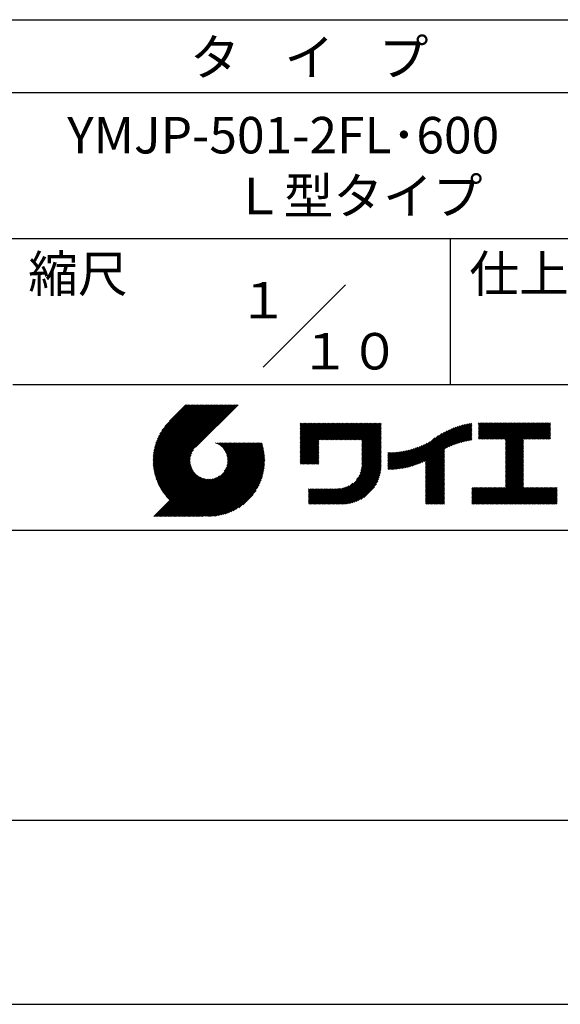
# Model space of a CAD drawing. Extents: x 0 to 2100, y 0 to 2970.
# Drawn here: x 1104 to 1474, y 0 to 675 of the extents above; entities that cross this region are included whole.
import ezdxf
from ezdxf.enums import TextEntityAlignment as Align

# ---------------------------------------------------------------- set-up
doc = ezdxf.new("R2010")
doc.units = 0
doc.header["$LTSCALE"] = 0.4
doc.layers.get('DEFPOINTS').update_dxf_attribs({"linetype": 'CONTINUOUS'})
doc.layers.add('TITLE', color=7, linetype='CONTINUOUS')
doc.styles.get("Standard").update_dxf_attribs({"font": 'romans.shx', "bigfont": 'bigfont.shx'})

msp = doc.modelspace()

# ---------------------------------------------------------------- linework, layer by layer
at = {"layer": 'DEFPOINTS'}
msp.add_line((0, 0), (2100, 0), dxfattribs=at)
at = {"layer": 'TITLE'}
for p, q in [((200, 675), (1997.5, 675)), ((200, 625), (1997.5, 625)), ((200, 525), (1997.5, 525)), ((1398.75, 525), (1398.75, 425)), ((1270.47, 436.72), (1327.03, 493.28)), ((1098.75, 425), (1997.5, 425)), ((1195.01, 372.48), (1233.56, 411.04)), ((1195.01, 373.36), (1232.69, 411.04)), ((1195.02, 371.63), (1234.44, 411.04)), ((1195.03, 374.26), (1231.82, 411.04)), ((1195.06, 370.79), (1235.31, 411.04)), ((1195.08, 375.18), (1230.94, 411.04)), ((1195.11, 369.97), (1236.18, 411.04)), ((1195.15, 376.12), (1230.07, 411.04)), ((1195.18, 369.16), (1237.05, 411.04)), ((1195.25, 377.09), (1229.2, 411.04)), ((1195.26, 368.37), (1237.93, 411.04)), ((1195.36, 367.6), (1238.8, 411.04)), ((1195.38, 378.09), (1228.33, 411.04)), ((1195.47, 366.84), (1239.67, 411.04)), ((1195.54, 379.12), (1227.45, 411.04)), ((1195.59, 366.09), (1240.55, 411.04)), ((1195.73, 365.35), (1241.42, 411.04)), ((1195.73, 380.19), (1226.58, 411.04)), ((1195.88, 364.63), (1242.29, 411.04)), ((1195.97, 381.3), (1225.71, 411.04)), ((1196.04, 363.92), (1243.16, 411.04)), ((1196.22, 363.22), (1244.04, 411.04)), ((1196.25, 382.46), (1224.83, 411.04)), ((1196.4, 362.53), (1244.91, 411.04)), ((1196.59, 383.67), (1223.96, 411.04)), ((1196.6, 361.85), (1245.78, 411.04)), ((1196.8, 361.19), (1246.65, 411.04)), ((1196.99, 384.94), (1223.09, 411.04)), ((1197.02, 360.53), (1247.53, 411.04)), ((1197.24, 359.88), (1248.4, 411.04)), ((1197.48, 359.24), (1249.27, 411.04)), ((1197.48, 386.3), (1222.22, 411.04)), ((1197.72, 358.62), (1250.15, 411.04)), ((1197.97, 358), (1251.02, 411.04)), ((1198.06, 387.76), (1221.34, 411.04)), ((1198.24, 357.38), (1251.89, 411.04)), ((1198.51, 356.78), (1252.76, 411.04)), ((1198.78, 389.36), (1220.47, 411.04)), ((1199.71, 391.15), (1219.6, 411.04)), ((1200.96, 393.28), (1218.72, 411.04)), ((1203.02, 396.21), (1217.85, 411.04)), ((1217.42, 411.04), (1206.21, 399.83)), ((1253.38, 411.04), (1224.19, 381.85)), ((1295.93, 396.28), (1298.1, 398.45)), ((1295.93, 398.02), (1296.36, 398.45)), ((1295.93, 397.15), (1297.23, 398.45)), ((1295.93, 390.17), (1304.21, 398.45)), ((1295.93, 389.29), (1305.09, 398.45)), ((1295.93, 388.42), (1305.96, 398.45)), ((1295.93, 387.55), (1306.83, 398.45)), ((1295.93, 380.57), (1313.82, 398.45)), ((1295.93, 379.69), (1314.69, 398.45)), ((1295.93, 378.82), (1315.56, 398.45)), ((1295.93, 377.95), (1316.43, 398.45)), ((1295.93, 377.07), (1317.31, 398.45)), ((1295.93, 376.2), (1318.18, 398.45)), ((1295.93, 375.33), (1319.05, 398.45)), ((1295.93, 374.46), (1319.93, 398.45)), ((1295.93, 384.93), (1309.45, 398.45)), ((1295.93, 384.06), (1310.32, 398.45)), ((1295.93, 383.18), (1311.2, 398.45)), ((1295.93, 382.31), (1312.07, 398.45)), ((1295.93, 381.44), (1312.94, 398.45)), ((1295.93, 386.68), (1307.71, 398.45)), ((1295.93, 385.8), (1308.58, 398.45)), ((1295.93, 391.04), (1303.34, 398.45)), ((1295.93, 391.91), (1302.47, 398.45)), ((1295.93, 393.66), (1300.72, 398.45)), ((1295.93, 392.79), (1301.6, 398.45)), ((1295.93, 395.4), (1298.98, 398.45)), ((1295.93, 394.53), (1299.85, 398.45)), ((1309.24, 386.9), (1320.8, 398.45)), ((1310.12, 386.9), (1321.67, 398.45)), ((1310.99, 386.9), (1322.54, 398.45)), ((1311.86, 386.9), (1323.42, 398.45)), ((1312.74, 386.9), (1324.29, 398.45)), ((1313.61, 386.9), (1325.16, 398.45)), ((1314.48, 386.9), (1326.04, 398.45)), ((1315.35, 386.9), (1326.91, 398.45)), ((1316.23, 386.9), (1327.78, 398.45)), ((1317.1, 386.9), (1328.65, 398.45)), ((1317.97, 386.9), (1329.53, 398.45)), ((1318.85, 386.9), (1330.4, 398.45)), ((1319.72, 386.9), (1331.27, 398.45)), ((1320.59, 386.9), (1332.15, 398.45)), ((1321.46, 386.9), (1333.02, 398.45)), ((1322.34, 386.9), (1333.89, 398.45)), ((1323.21, 386.9), (1334.76, 398.45)), ((1324.08, 386.9), (1335.64, 398.45)), ((1324.96, 386.9), (1336.51, 398.45)), ((1325.83, 386.9), (1337.38, 398.45)), ((1326.7, 386.9), (1338.26, 398.45)), ((1327.57, 386.9), (1339.13, 398.45)), ((1328.45, 386.9), (1340, 398.45)), ((1329.32, 386.9), (1340.87, 398.45)), ((1330.19, 386.9), (1341.75, 398.45)), ((1331.07, 386.9), (1342.62, 398.45)), ((1331.94, 386.9), (1343.49, 398.45)), ((1332.81, 386.9), (1344.37, 398.45)), ((1333.68, 386.9), (1345.24, 398.45)), ((1334.56, 386.9), (1346.11, 398.45)), ((1335.43, 386.9), (1346.98, 398.45)), ((1336.3, 386.9), (1347.86, 398.45)), ((1337.18, 386.9), (1348.73, 398.45)), ((1338.05, 386.9), (1349.6, 398.45)), ((1338.23, 385.34), (1351.35, 398.45)), ((1338.23, 386.21), (1350.48, 398.45)), ((1396.26, 381.39), (1413.27, 398.4)), ((1418.13, 396.28), (1420.4, 398.55)), ((1418.13, 395.41), (1421.28, 398.55)), ((1418.13, 398.03), (1418.66, 398.55)), ((1418.13, 397.16), (1419.53, 398.55)), ((1418.13, 390.17), (1426.51, 398.55)), ((1418.13, 389.3), (1427.39, 398.55)), ((1418.13, 388.43), (1428.26, 398.55)), ((1418.13, 387.55), (1429.13, 398.55)), ((1418.13, 391.05), (1425.64, 398.55)), ((1418.13, 394.54), (1422.15, 398.55)), ((1418.13, 393.66), (1423.02, 398.55)), ((1418.13, 392.79), (1423.9, 398.55)), ((1418.13, 391.92), (1424.77, 398.55)), ((1418.88, 387.43), (1430.01, 398.55)), ((1419.76, 387.43), (1430.88, 398.55)), ((1420.63, 387.43), (1431.75, 398.55)), ((1421.5, 387.43), (1432.62, 398.55)), ((1422.38, 387.43), (1433.5, 398.55)), ((1423.25, 387.43), (1434.37, 398.55)), ((1424.12, 387.43), (1435.24, 398.55)), ((1424.99, 387.43), (1436.12, 398.55)), ((1425.87, 387.43), (1436.99, 398.55)), ((1426.74, 387.43), (1437.86, 398.55)), ((1427.61, 387.43), (1438.73, 398.55)), ((1428.49, 387.43), (1439.61, 398.55)), ((1429.36, 387.43), (1440.48, 398.55)), ((1430.23, 387.43), (1441.35, 398.55)), ((1431.1, 387.43), (1442.23, 398.55)), ((1431.98, 387.43), (1443.1, 398.55)), ((1432.85, 387.43), (1443.97, 398.55)), ((1433.72, 387.43), (1444.84, 398.55)), ((1434.6, 387.43), (1445.72, 398.55)), ((1435.47, 387.43), (1446.59, 398.55)), ((1436.34, 387.43), (1447.46, 398.55)), ((1436.62, 384.22), (1450.95, 398.55)), ((1436.62, 383.35), (1451.83, 398.55)), ((1436.62, 382.47), (1452.7, 398.55)), ((1436.62, 381.6), (1453.57, 398.55)), ((1436.62, 380.73), (1454.45, 398.55)), ((1436.62, 379.86), (1455.32, 398.55)), ((1436.62, 378.98), (1456.19, 398.55)), ((1436.62, 378.11), (1457.06, 398.55)), ((1436.62, 377.24), (1457.94, 398.55)), ((1436.62, 386.84), (1448.34, 398.55)), ((1436.62, 385.97), (1449.21, 398.55)), ((1436.62, 385.09), (1450.08, 398.55)), ((1436.62, 376.36), (1458.81, 398.55)), ((1436.62, 375.49), (1459.68, 398.55)), ((1449.43, 387.43), (1460.56, 398.55)), ((1450.31, 387.43), (1461.43, 398.55)), ((1451.18, 387.43), (1462.3, 398.55)), ((1452.05, 387.43), (1463.17, 398.55)), ((1452.93, 387.43), (1464.05, 398.55)), ((1453.8, 387.43), (1464.92, 398.55)), ((1454.67, 387.43), (1465.79, 398.55)), ((1455.54, 387.43), (1466.67, 398.55)), ((1456.42, 387.43), (1467.54, 398.55)), ((1338.23, 384.47), (1351.39, 397.62)), ((1338.23, 383.59), (1351.39, 396.75)), ((1338.23, 382.72), (1351.39, 395.87)), ((1338.23, 381.85), (1351.39, 395)), ((1338.23, 380.97), (1351.39, 394.13)), ((1338.23, 380.1), (1351.39, 393.25)), ((1338.23, 379.23), (1351.39, 392.38)), ((1338.23, 378.36), (1351.39, 391.51)), ((1371.25, 368.6), (1394.91, 392.26)), ((1372.46, 368.94), (1396.66, 393.14)), ((1373.71, 369.31), (1398.29, 393.89)), ((1375, 369.73), (1399.82, 394.55)), ((1376.35, 370.21), (1401.27, 395.13)), ((1377.76, 370.75), (1402.66, 395.65)), ((1379.25, 371.36), (1403.99, 396.1)), ((1380.82, 372.06), (1405.27, 396.51)), ((1381.78, 367.79), (1412.21, 398.21)), ((1381.78, 368.66), (1411.13, 398)), ((1381.78, 369.53), (1410.02, 397.77)), ((1381.78, 370.41), (1408.88, 397.5)), ((1381.78, 371.28), (1407.71, 397.21)), ((1381.78, 372.15), (1406.51, 396.88)), ((1397.91, 382.17), (1413.6, 397.86)), ((1399.46, 382.85), (1413.6, 396.99)), ((1400.93, 383.45), (1413.6, 396.11)), ((1402.34, 383.98), (1413.6, 395.24)), ((1403.68, 384.45), (1413.6, 394.37)), ((1404.97, 384.87), (1413.6, 393.5)), ((1406.22, 385.24), (1413.6, 392.62)), ((1407.43, 385.58), (1413.6, 391.75)), ((1457.29, 387.43), (1467.55, 397.69)), ((1458.16, 387.43), (1467.55, 396.82)), ((1459.04, 387.43), (1467.55, 395.95)), ((1459.91, 387.43), (1467.55, 395.07)), ((1460.78, 387.43), (1467.55, 394.2)), ((1461.65, 387.43), (1467.55, 393.33)), ((1462.53, 387.43), (1467.55, 392.45)), ((1463.4, 387.43), (1467.55, 391.58)), ((1213.76, 334.51), (1264.13, 384.87)), ((1214.64, 334.51), (1265, 384.87)), ((1215.51, 334.51), (1265.87, 384.87)), ((1216.38, 334.51), (1266.75, 384.87)), ((1217.26, 334.51), (1267.62, 384.87)), ((1218.13, 334.51), (1268.49, 384.87)), ((1219, 334.51), (1269.37, 384.87)), ((1237.84, 384.77), (1237.94, 384.87)), ((1238.46, 384.52), (1238.82, 384.87)), ((1239.05, 384.24), (1239.69, 384.87)), ((1239.62, 383.93), (1240.56, 384.87)), ((1240.17, 383.6), (1241.43, 384.87)), ((1240.69, 383.25), (1242.31, 384.87)), ((1241.19, 382.88), (1243.18, 384.87)), ((1241.67, 382.49), (1244.05, 384.87)), ((1242.12, 382.07), (1244.93, 384.87)), ((1242.56, 381.63), (1245.8, 384.87)), ((1242.98, 381.18), (1246.67, 384.87)), ((1243.37, 380.7), (1247.54, 384.87)), ((1243.74, 380.2), (1248.42, 384.87)), ((1243.77, 365.39), (1263.26, 384.87)), ((1244.1, 379.68), (1249.29, 384.87)), ((1244.42, 379.13), (1250.16, 384.87)), ((1244.73, 378.57), (1251.04, 384.87)), ((1244.95, 367.43), (1262.38, 384.87)), ((1245.01, 377.97), (1251.91, 384.87)), ((1245.26, 377.35), (1252.78, 384.87)), ((1245.49, 376.71), (1253.65, 384.87)), ((1245.5, 368.86), (1261.51, 384.87)), ((1245.69, 376.03), (1254.53, 384.87)), ((1245.82, 370.05), (1260.64, 384.87)), ((1245.85, 375.32), (1255.4, 384.87)), ((1245.98, 374.58), (1256.27, 384.87)), ((1246, 371.11), (1259.76, 384.87)), ((1246.07, 373.79), (1257.15, 384.87)), ((1246.09, 372.07), (1258.89, 384.87)), ((1246.11, 372.96), (1258.02, 384.87)), ((1295.93, 373.58), (1308.73, 386.38)), ((1295.93, 372.71), (1308.73, 385.51)), ((1338.23, 377.48), (1351.39, 390.64)), ((1338.23, 376.61), (1351.39, 389.76)), ((1338.23, 375.74), (1351.39, 388.89)), ((1338.23, 374.86), (1351.39, 388.02)), ((1338.23, 373.99), (1351.39, 387.14)), ((1338.23, 373.12), (1351.39, 386.27)), ((1338.23, 372.25), (1351.39, 385.4)), ((1366.75, 367.59), (1384.84, 385.68)), ((1367.83, 367.8), (1388.29, 388.26)), ((1368.94, 368.04), (1390.84, 389.94)), ((1370.08, 368.3), (1392.99, 391.22)), ((1408.61, 385.88), (1413.6, 390.88)), ((1409.75, 386.15), (1413.6, 390)), ((1410.87, 386.4), (1413.6, 389.13)), ((1411.95, 386.61), (1413.6, 388.26)), ((1413.02, 386.8), (1413.6, 387.39)), ((1436.62, 374.62), (1449.06, 387.06)), ((1436.62, 373.75), (1449.06, 386.19)), ((1436.62, 372.87), (1449.06, 385.32)), ((1464.27, 387.43), (1467.55, 390.71)), ((1465.15, 387.43), (1467.55, 389.84)), ((1466.02, 387.43), (1467.55, 388.96)), ((1466.89, 387.43), (1467.55, 388.09)), ((1198.79, 356.19), (1222.8, 380.21)), ((1199.07, 355.6), (1221.61, 378.14)), ((1219.87, 334.51), (1269.74, 384.37)), ((1220.75, 334.51), (1269.94, 383.7)), ((1221.62, 334.51), (1270.14, 383.03)), ((1222.49, 334.51), (1270.32, 382.34)), ((1223.37, 334.51), (1270.5, 381.64)), ((1224.24, 334.51), (1270.66, 380.93)), ((1225.11, 334.51), (1270.81, 380.21)), ((1225.98, 334.51), (1270.95, 379.47)), ((1226.86, 334.51), (1271.07, 378.72)), ((1295.93, 371.84), (1308.73, 384.64)), ((1295.93, 370.96), (1308.73, 383.76)), ((1296.21, 370.37), (1308.73, 382.89)), ((1297.08, 370.37), (1308.73, 382.02)), ((1297.95, 370.37), (1308.73, 381.14)), ((1298.82, 370.37), (1308.73, 380.27)), ((1299.7, 370.37), (1308.73, 379.4)), ((1300.57, 370.37), (1308.73, 378.53)), ((1337, 364.03), (1351.39, 378.42)), ((1337.48, 365.38), (1351.39, 379.29)), ((1337.8, 366.58), (1351.39, 380.16)), ((1338.02, 367.66), (1351.39, 381.03)), ((1338.15, 368.67), (1351.39, 381.91)), ((1338.22, 369.61), (1351.39, 382.78)), ((1338.23, 371.37), (1351.39, 384.53)), ((1338.23, 370.5), (1351.39, 383.65)), ((1356.01, 367.33), (1368.09, 379.41)), ((1356.01, 368.2), (1367, 379.19)), ((1356.01, 369.07), (1365.94, 379)), ((1356.01, 369.95), (1364.9, 378.84)), ((1356.01, 370.82), (1363.89, 378.69)), ((1356.01, 371.69), (1362.89, 378.57)), ((1356.01, 372.56), (1361.91, 378.47)), ((1356.01, 373.44), (1360.95, 378.38)), ((1356.01, 374.31), (1360.01, 378.31)), ((1356.01, 375.18), (1359.09, 378.26)), ((1356.01, 376.05), (1358.18, 378.22)), ((1356.01, 376.93), (1357.28, 378.2)), ((1356.01, 377.8), (1356.4, 378.19)), ((1356.19, 366.63), (1369.21, 379.65)), ((1357.07, 366.64), (1370.35, 379.92)), ((1357.96, 366.66), (1371.53, 380.23)), ((1358.87, 366.69), (1372.75, 380.57)), ((1359.79, 366.74), (1374.01, 380.96)), ((1360.73, 366.81), (1375.32, 381.4)), ((1361.68, 366.89), (1376.68, 381.89)), ((1362.66, 366.99), (1378.11, 382.44)), ((1363.65, 367.11), (1379.61, 383.07)), ((1364.66, 367.25), (1381.21, 383.8)), ((1365.69, 367.41), (1382.93, 384.65)), ((1381.78, 366.92), (1394.94, 380.07)), ((1381.78, 366.04), (1394.94, 379.2)), ((1381.78, 365.17), (1394.94, 378.32)), ((1436.62, 372), (1449.06, 384.44)), ((1436.62, 371.13), (1449.06, 383.57)), ((1436.62, 370.25), (1449.06, 382.7)), ((1436.62, 369.38), (1449.06, 381.82)), ((1436.62, 368.51), (1449.06, 380.95)), ((1436.62, 367.64), (1449.06, 380.08)), ((1436.62, 366.76), (1449.06, 379.21)), ((1436.62, 365.89), (1449.06, 378.33)), ((1199.37, 355.03), (1221.05, 376.71)), ((1199.67, 354.46), (1220.73, 375.51)), ((1199.99, 353.9), (1220.54, 374.46)), ((1200.31, 353.34), (1220.45, 373.49)), ((1200.63, 352.8), (1220.43, 372.6)), ((1200.97, 352.26), (1220.47, 371.77)), ((1227.73, 334.51), (1271.18, 377.96)), ((1228.6, 334.51), (1271.28, 377.19)), ((1229.65, 334.68), (1271.37, 376.4)), ((1230.45, 334.61), (1271.43, 375.59)), ((1231.27, 334.56), (1271.49, 374.77)), ((1232.11, 334.53), (1271.61, 374.02)), ((1232.97, 334.51), (1271.54, 373.08)), ((1233.84, 334.51), (1271.53, 372.2)), ((1234.74, 334.54), (1271.51, 371.3)), ((1301.44, 370.37), (1308.73, 377.65)), ((1302.32, 370.37), (1308.73, 376.78)), ((1303.19, 370.37), (1308.73, 375.91)), ((1304.06, 370.37), (1308.73, 375.03)), ((1304.93, 370.37), (1308.73, 374.16)), ((1305.81, 370.37), (1308.73, 373.29)), ((1306.68, 370.37), (1308.73, 372.42)), ((1307.55, 370.37), (1308.73, 371.54)), ((1318.5, 342.91), (1351.39, 375.8)), ((1319.37, 342.91), (1351.39, 374.92)), ((1320.24, 342.91), (1351.39, 374.05)), ((1321.12, 342.91), (1351.39, 373.18)), ((1321.99, 342.91), (1351.39, 372.31)), ((1322.86, 342.91), (1351.39, 371.43)), ((1334.53, 359.81), (1351.39, 376.67)), ((1336.23, 362.38), (1351.39, 377.54)), ((1381.78, 364.3), (1394.94, 377.45)), ((1381.78, 363.42), (1394.94, 376.58)), ((1381.78, 362.55), (1394.94, 375.7)), ((1381.78, 361.68), (1394.94, 374.83)), ((1381.78, 360.81), (1394.94, 373.96)), ((1381.78, 359.93), (1394.94, 373.09)), ((1381.78, 359.06), (1394.94, 372.21)), ((1381.78, 358.19), (1394.94, 371.34)), ((1436.62, 365.02), (1449.06, 377.46)), ((1436.62, 364.14), (1449.06, 376.59)), ((1436.62, 363.27), (1449.06, 375.71)), ((1436.62, 362.4), (1449.06, 374.84)), ((1436.62, 361.53), (1449.06, 373.97)), ((1436.62, 360.65), (1449.06, 373.1)), ((1436.62, 359.78), (1449.06, 372.22)), ((1436.62, 358.91), (1449.06, 371.35)), ((1201.31, 351.73), (1220.56, 370.98)), ((1201.66, 351.21), (1220.69, 370.23)), ((1202.02, 350.69), (1220.85, 369.53)), ((1202.38, 350.19), (1221.05, 368.85)), ((1202.76, 349.68), (1221.27, 368.2)), ((1203.14, 349.19), (1221.53, 367.59)), ((1203.52, 348.71), (1221.81, 366.99)), ((1203.92, 348.23), (1222.11, 366.42)), ((1204.32, 347.75), (1222.44, 365.88)), ((1204.73, 347.29), (1222.79, 365.36)), ((1205.14, 346.83), (1223.17, 364.86)), ((1235.66, 334.58), (1271.46, 370.39)), ((1236.6, 334.65), (1271.39, 369.44)), ((1237.57, 334.75), (1271.29, 368.47)), ((1238.57, 334.88), (1271.17, 367.47)), ((1239.61, 335.04), (1271.01, 366.44)), ((1240.67, 335.23), (1270.81, 365.37)), ((1308.43, 370.37), (1308.73, 370.67)), ((1323.73, 342.91), (1351.39, 370.56)), ((1324.61, 342.91), (1351.39, 369.69)), ((1325.49, 342.92), (1351.38, 368.8)), ((1326.41, 342.96), (1351.33, 367.89)), ((1327.36, 343.04), (1351.26, 366.94)), ((1328.35, 343.15), (1351.14, 365.95)), ((1329.38, 343.32), (1350.98, 364.91)), ((1381.78, 357.31), (1394.94, 370.47)), ((1381.78, 356.44), (1394.94, 369.59)), ((1381.78, 355.57), (1394.94, 368.72)), ((1381.78, 354.7), (1394.94, 367.85)), ((1381.78, 353.82), (1394.94, 366.98)), ((1381.78, 352.95), (1394.94, 366.1)), ((1381.78, 352.08), (1394.94, 365.23)), ((1425.86, 342.91), (1449.06, 366.11)), ((1426.73, 342.91), (1449.06, 365.24)), ((1436.62, 358.03), (1449.06, 370.48)), ((1436.62, 357.16), (1449.06, 369.6)), ((1436.62, 356.29), (1449.06, 368.73)), ((1436.62, 355.42), (1449.06, 367.86)), ((1436.62, 354.54), (1449.06, 366.99)), ((1195.44, 334.51), (1224.41, 363.48)), ((1196.31, 334.51), (1224.87, 363.07)), ((1197.18, 334.51), (1225.35, 362.67)), ((1198.05, 334.51), (1225.85, 362.3)), ((1198.93, 334.51), (1226.37, 361.95)), ((1199.8, 334.51), (1226.91, 361.62)), ((1200.67, 334.51), (1227.48, 361.32)), ((1201.55, 334.51), (1228.07, 361.04)), ((1202.42, 334.51), (1228.69, 360.78)), ((1203.29, 334.51), (1229.34, 360.55)), ((1204.16, 334.51), (1230.01, 360.36)), ((1205.04, 334.51), (1230.72, 360.19)), ((1205.56, 346.38), (1223.56, 364.38)), ((1205.91, 334.51), (1231.47, 360.06)), ((1205.99, 345.94), (1223.98, 363.92)), ((1206.78, 334.51), (1232.25, 359.98)), ((1207.66, 334.51), (1233.08, 359.94)), ((1208.53, 334.51), (1233.98, 359.96)), ((1209.4, 334.51), (1234.94, 360.05)), ((1210.27, 334.51), (1235.99, 360.23)), ((1211.15, 334.51), (1237.19, 360.55)), ((1212.02, 334.51), (1238.61, 361.1)), ((1212.89, 334.51), (1240.66, 362.28)), ((1241.78, 335.47), (1270.58, 364.26)), ((1242.94, 335.75), (1270.3, 363.11)), ((1244.15, 336.09), (1269.96, 361.9)), ((1245.42, 336.49), (1269.56, 360.62)), ((1246.78, 336.97), (1269.07, 359.27)), ((1248.23, 337.56), (1268.49, 357.81)), ((1330.47, 343.53), (1350.76, 363.82)), ((1331.63, 343.81), (1350.48, 362.67)), ((1332.86, 344.18), (1350.12, 361.43)), ((1334.2, 344.65), (1349.65, 360.09)), ((1335.7, 345.27), (1349.03, 358.6)), ((1381.78, 351.2), (1394.94, 364.36)), ((1381.78, 350.33), (1394.94, 363.48)), ((1381.78, 349.46), (1394.94, 362.61)), ((1381.78, 348.59), (1394.94, 361.74)), ((1381.78, 347.71), (1394.94, 360.87)), ((1381.78, 346.84), (1394.94, 359.99)), ((1381.78, 345.97), (1394.94, 359.12)), ((1381.78, 345.09), (1394.94, 358.25)), ((1427.6, 342.91), (1449.06, 364.37)), ((1428.48, 342.91), (1449.06, 363.49)), ((1429.35, 342.91), (1449.06, 362.62)), ((1430.22, 342.91), (1449.06, 361.75)), ((1431.09, 342.91), (1449.06, 360.88)), ((1431.97, 342.91), (1449.06, 360)), ((1432.84, 342.91), (1449.06, 359.13)), ((1433.71, 342.91), (1449.06, 358.26)), ((1249.83, 338.28), (1267.77, 356.22)), ((1251.62, 339.19), (1266.85, 354.43)), ((1253.74, 340.44), (1265.6, 352.3)), ((1301.62, 348.72), (1306.38, 353.48)), ((1301.62, 347.85), (1307.25, 353.48)), ((1301.62, 346.98), (1308.12, 353.48)), ((1301.62, 346.1), (1309, 353.48)), ((1301.62, 345.23), (1309.87, 353.48)), ((1301.62, 344.36), (1310.74, 353.48)), ((1301.62, 343.48), (1311.61, 353.48)), ((1301.62, 351.34), (1303.76, 353.48)), ((1301.62, 350.47), (1304.63, 353.48)), ((1301.62, 349.59), (1305.5, 353.48)), ((1301.62, 353.09), (1302.01, 353.48)), ((1301.62, 352.21), (1302.89, 353.48)), ((1301.91, 342.91), (1312.49, 353.48)), ((1302.79, 342.91), (1313.36, 353.48)), ((1303.66, 342.91), (1314.23, 353.48)), ((1304.53, 342.91), (1315.11, 353.48)), ((1305.4, 342.91), (1315.98, 353.48)), ((1306.28, 342.91), (1316.85, 353.48)), ((1307.15, 342.91), (1317.72, 353.48)), ((1308.02, 342.91), (1318.6, 353.48)), ((1308.9, 342.91), (1319.47, 353.48)), ((1309.77, 342.91), (1320.34, 353.48)), ((1310.64, 342.91), (1321.22, 353.48)), ((1311.51, 342.91), (1322.11, 353.5)), ((1312.39, 342.91), (1323.05, 353.57)), ((1313.26, 342.91), (1324.05, 353.7)), ((1314.13, 342.91), (1325.14, 353.91)), ((1315.01, 342.91), (1326.33, 354.23)), ((1315.88, 342.91), (1327.69, 354.72)), ((1316.75, 342.91), (1329.33, 355.49)), ((1317.62, 342.91), (1331.91, 357.19)), ((1337.43, 346.13), (1348.17, 356.86)), ((1339.65, 347.47), (1346.82, 354.65)), ((1381.78, 344.22), (1394.94, 357.37)), ((1381.78, 343.35), (1394.94, 356.5)), ((1382.21, 342.91), (1394.94, 355.63)), ((1383.09, 342.91), (1394.94, 354.76)), ((1383.96, 342.91), (1394.94, 353.88)), ((1384.83, 342.91), (1394.94, 353.01)), ((1385.71, 342.91), (1394.94, 352.14)), ((1386.58, 342.91), (1394.94, 351.26)), ((1413.6, 348.11), (1419.69, 354.19)), ((1413.6, 347.23), (1420.56, 354.19)), ((1413.6, 348.98), (1418.81, 354.19)), ((1413.6, 351.6), (1416.19, 354.19)), ((1413.6, 350.73), (1417.07, 354.19)), ((1413.6, 349.85), (1417.94, 354.19)), ((1413.6, 353.34), (1414.45, 354.19)), ((1413.6, 352.47), (1415.32, 354.19)), ((1413.6, 346.36), (1421.43, 354.19)), ((1413.6, 345.49), (1422.3, 354.19)), ((1413.6, 344.62), (1423.18, 354.19)), ((1413.6, 343.74), (1424.05, 354.19)), ((1413.64, 342.91), (1424.92, 354.19)), ((1414.51, 342.91), (1425.8, 354.19)), ((1415.38, 342.91), (1426.67, 354.19)), ((1416.26, 342.91), (1427.54, 354.19)), ((1417.13, 342.91), (1428.41, 354.19)), ((1418, 342.91), (1429.29, 354.19)), ((1418.87, 342.91), (1430.16, 354.19)), ((1419.75, 342.91), (1431.03, 354.19)), ((1420.62, 342.91), (1431.91, 354.19)), ((1421.49, 342.91), (1432.78, 354.19)), ((1422.37, 342.91), (1433.65, 354.19)), ((1423.24, 342.91), (1434.52, 354.19)), ((1424.11, 342.91), (1435.4, 354.19)), ((1424.98, 342.91), (1436.27, 354.19)), ((1434.59, 342.91), (1449.06, 357.38)), ((1435.46, 342.91), (1449.06, 356.51)), ((1436.33, 342.91), (1449.06, 355.64)), ((1437.2, 342.91), (1449.06, 354.77)), ((1438.08, 342.91), (1449.36, 354.19)), ((1438.95, 342.91), (1450.24, 354.19)), ((1439.82, 342.91), (1451.11, 354.19)), ((1440.7, 342.91), (1451.98, 354.19)), ((1441.57, 342.91), (1452.85, 354.19)), ((1442.44, 342.91), (1453.73, 354.19)), ((1443.31, 342.91), (1454.6, 354.19)), ((1444.19, 342.91), (1455.47, 354.19)), ((1445.06, 342.91), (1456.35, 354.19)), ((1445.93, 342.91), (1457.22, 354.19)), ((1446.81, 342.91), (1458.09, 354.19)), ((1447.68, 342.91), (1458.96, 354.19)), ((1448.55, 342.91), (1459.84, 354.19)), ((1449.42, 342.91), (1460.71, 354.19)), ((1450.3, 342.91), (1461.58, 354.19)), ((1451.17, 342.91), (1462.46, 354.19)), ((1452.04, 342.91), (1463.33, 354.19)), ((1452.92, 342.91), (1464.2, 354.19)), ((1453.79, 342.91), (1465.07, 354.19)), ((1454.66, 342.91), (1465.95, 354.19)), ((1455.53, 342.91), (1466.82, 354.19)), ((1456.41, 342.91), (1467.69, 354.19)), ((1457.28, 342.91), (1468.57, 354.19)), ((1458.15, 342.91), (1469.44, 354.19)), ((1459.03, 342.91), (1470.31, 354.19)), ((1459.9, 342.91), (1471.18, 354.19)), ((1460.77, 342.91), (1472.06, 354.19)), ((1461.64, 342.91), (1472.08, 353.34)), ((1462.52, 342.91), (1472.08, 352.47)), ((1463.39, 342.91), (1472.08, 351.6)), ((1256.65, 342.48), (1263.56, 349.39)), ((1387.45, 342.91), (1394.94, 350.39)), ((1388.32, 342.91), (1394.94, 349.52)), ((1389.2, 342.91), (1394.94, 348.65)), ((1390.07, 342.91), (1394.94, 347.77)), ((1390.94, 342.91), (1394.94, 346.9)), ((1391.82, 342.91), (1394.94, 346.03)), ((1392.69, 342.91), (1394.94, 345.15)), ((1393.56, 342.91), (1394.94, 344.28)), ((1464.26, 342.91), (1472.08, 350.73)), ((1465.14, 342.91), (1472.08, 349.85)), ((1466.01, 342.91), (1472.08, 348.98)), ((1466.88, 342.91), (1472.08, 348.11)), ((1467.75, 342.91), (1472.08, 347.23)), ((1468.63, 342.91), (1472.08, 346.36)), ((1469.5, 342.91), (1472.08, 345.49)), ((1470.37, 342.91), (1472.08, 344.62)), ((1394.43, 342.91), (1394.94, 343.41)), ((1471.25, 342.91), (1472.08, 343.74)), ((200, 325), (1997.5, 325)), ((200, 126.25), (1997.5, 126.25))]:
    msp.add_line(p, q, dxfattribs=at)

# ---------------------------------------------------------------- texts
for s, p in [('タ    イ    プ', (1220.42, 636.75)), ('YMJP-501-2FL･600', (1136.13, 583.33)), ('Ｌ型タイプ', (1250.42, 541.67)), ('縮尺', (1109.37, 488.29)), ('仕上', (1411.87, 488.29))]:
    msp.add_text(s, height=25, dxfattribs=at).set_placement(p)
for s, p in [('１', (1270.61, 482.66)), ('１０', (1329.9, 447.71))]:
    msp.add_text(s, height=25, dxfattribs=at).set_placement(p, align=Align.MIDDLE_CENTER)

doc.saveas('drawing.dxf')
